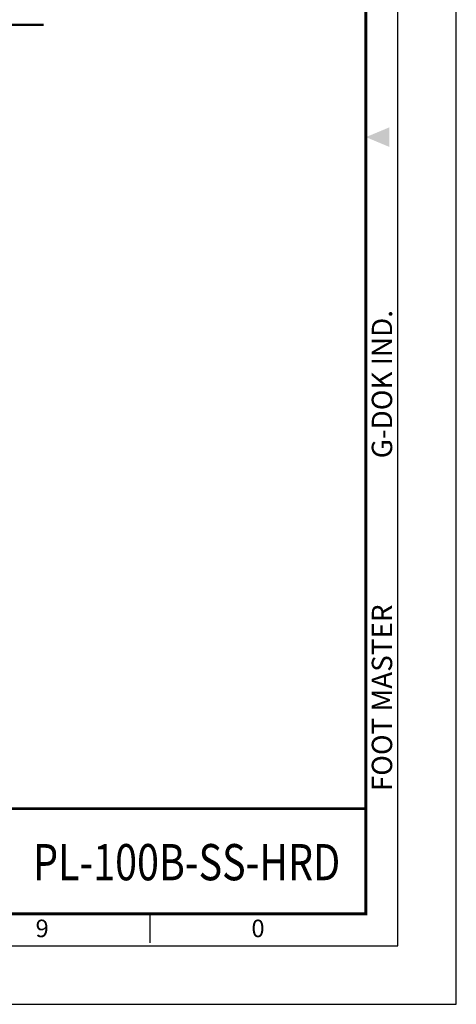
# Model space of a CAD drawing. Units: millimetres. Extents: x 0 to 1363, y 0 to 505.
# Drawn here: x 1236 to 1363, y 0 to 287 of the extents above; entities that cross this region are included whole.
import ezdxf
from ezdxf.enums import TextEntityAlignment as Align

# ---------------------------------------------------------------- set-up
doc = ezdxf.new("R2010")
doc.units = ezdxf.units.MM
doc.header["$LTSCALE"] = 0.5
doc.layers.get('0').update_dxf_attribs({"color": 3})
doc.layers.add('AM_VIS', color=3, linetype='Continuous', lineweight=50)
doc.styles.add('SECTION', font='monosi.ttf', dxfattribs={"height": 3})
doc.styles.add('홈피용footmaster', font='HYMJRE.TTF')
doc.styles.add('홈피용이름', font='swissl.ttf')

# ---------------------------------------------------------------- blocks, each defined once
blk = doc.blocks.new('FORMAT-홈피용-HOR')
at = {"color": 8}
blk.add_line((348.5, 10.5), (348.5, 15.5), dxfattribs=at)
blk.add_lwpolyline([(0, 0), (401, 0), (401, 297), (0, 297)], close=True)
at = {"color": 5}
blk.add_lwpolyline([(10, 10), (391, 10), (391, 287), (10, 287)], close=True, dxfattribs=at)
at = {"const_width": 0.5}
blk.add_lwpolyline([(15.5, 15.5), (385.5, 15.5), (385.5, 281.5), (15.5, 281.5)], close=True, dxfattribs=at)
at = {"color": 1}
blk.add_solid([(389.5, 150.17), (389.5, 146.83), (385.5, 148.5)], dxfattribs=at)
at = {"color": 8, "style": '홈피용footmaster'}
for s, p in [('G-DOK IND.', (386.5, 93.5)), ('FOOT MASTER', (386.5, 36.5))]:
    blk.add_text(s, height=3.5, rotation=90, dxfattribs=at).set_placement(p, align=Align.TOP_LEFT)
at = {"color": 8, "style": 'SECTION'}
for s, p in [('9', (330, 14.5)), ('0', (367, 14.5))]:
    blk.add_text(s, height=3, dxfattribs=at).set_placement(p, align=Align.TOP_CENTER)

msp = doc.modelspace()

# ---------------------------------------------------------------- linework, layer by layer
msp.add_line((1337.05, 56.95), (1150.22, 56.95))
at = {"const_width": 0.85}
msp.add_lwpolyline([(1337.05, 56.95), (1150.22, 56.95), (1150.22, 26.35)], dxfattribs=at)
at = {"layer": 'AM_VIS', "color": 1}
msp.add_lwpolyline([(1175.05, 262.95), (1183.94, 285.13), (1243.05, 285.13)], dxfattribs=at)

# ---------------------------------------------------------------- block references
at = {"xscale": 1.699999999999818, "yscale": 1.700000000000045, "zscale": 1.7}
msp.add_blockref('FORMAT-홈피용-HOR', (681.7, 0), dxfattribs=at)

# ---------------------------------------------------------------- texts
at = {"color": 2, "style": '홈피용이름', "width": 0.8}
msp.add_text('PL-100B-SS-HRD', height=10.54, dxfattribs=at).set_placement((1284.82, 41.38), align=Align.MIDDLE_CENTER)

doc.saveas('drawing.dxf')
